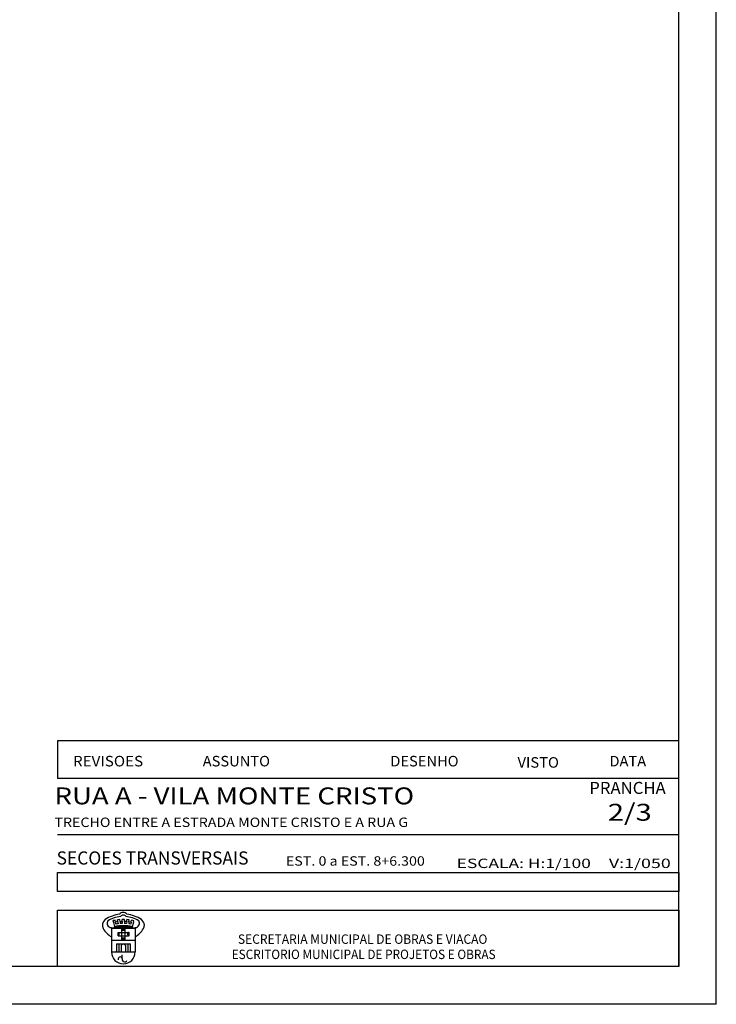
# Model space of a CAD drawing. Extents: x -37.9 to 46.2, y -14.4 to 45.
# Drawn here: x 27.7 to 46.2, y -14.4 to 11.7 of the extents above; entities that cross this region are included whole.
import ezdxf
from ezdxf.enums import TextEntityAlignment as Align

# ---------------------------------------------------------------- set-up
doc = ezdxf.new("R2010")
doc.units = 0
doc.header["$MEASUREMENT"] = 0
doc.linetypes.add('LIN0', pattern=[0])
doc.layers.get('0').update_dxf_attribs({"linetype": 'LIN0'})
doc.layers.add('SECOES1', color=7, linetype='LIN0')
doc.styles.add('ITALICC', font='italicc')
doc.styles.add('ITALICT', font='italict')
doc.styles.add('ROMANC', font='romanc')
doc.styles.add('ROMAND', font='romand')
doc.styles.add('ROMANS', font='romans')

# ---------------------------------------------------------------- blocks, each defined once
blk = doc.blocks.new('*U27')
at = {"color": 7, "linetype": 'LIN0'}
for p, q in [((30.290374, -12.405796), (30.253323, -12.375998)), ((30.28256, -12.405287), (30.254691, -12.382874)), ((30.274746, -12.404777), (30.257033, -12.390531)), ((30.266932, -12.404268), (30.259374, -12.398189)), ((30.298188, -12.406306), (30.259649, -12.375312)), ((30.306002, -12.406816), (30.265976, -12.374625)), ((30.313817, -12.407325), (30.272303, -12.373939)), ((30.321631, -12.407835), (30.27863, -12.373252)), ((30.329445, -12.408344), (30.284957, -12.372566)), ((30.337259, -12.408854), (30.291283, -12.371879)), ((30.345073, -12.409363), (30.29761, -12.371193)), ((30.352887, -12.409873), (30.303937, -12.370506)), ((30.360701, -12.410383), (30.310264, -12.36982)), ((30.368515, -12.410892), (30.316591, -12.369133)), ((30.376329, -12.411402), (30.322918, -12.368447)), ((30.384143, -12.411911), (30.329244, -12.36776)), ((30.391957, -12.412421), (30.335571, -12.367074)), ((30.399771, -12.41293), (30.341898, -12.366387)), ((30.407585, -12.41344), (30.348225, -12.365701)), ((30.415399, -12.413949), (30.354552, -12.365014)), ((30.423213, -12.414459), (30.360879, -12.364328)), ((30.431027, -12.414969), (30.367205, -12.363641)), ((30.438841, -12.415478), (30.373532, -12.362955)), ((30.446655, -12.415988), (30.379859, -12.362268)), ((30.454469, -12.416497), (30.386186, -12.361582)), ((30.462283, -12.417007), (30.392513, -12.360895)), ((30.470098, -12.417516), (30.39884, -12.360209)), ((30.477912, -12.418026), (30.405166, -12.359522)), ((30.485506, -12.418359), (30.411493, -12.358836)), ((30.492148, -12.417926), (30.41782, -12.358149)), ((30.49879, -12.417493), (30.424147, -12.357463)), ((30.505431, -12.417059), (30.430474, -12.356776)), ((30.512073, -12.416626), (30.4368, -12.35609)), ((30.518715, -12.416193), (30.443127, -12.355403)), ((30.525357, -12.41576), (30.449454, -12.354717)), ((30.531999, -12.415327), (30.455781, -12.35403)), ((30.538641, -12.414894), (30.462108, -12.353344)), ((30.545283, -12.414461), (30.468435, -12.352657)), ((30.551925, -12.414027), (30.474761, -12.351971)), ((30.558566, -12.413594), (30.481088, -12.351284)), ((30.565208, -12.413161), (30.488416, -12.351403)), ((30.57185, -12.412728), (30.49675, -12.35233)), ((30.578492, -12.412295), (30.505084, -12.353258)), ((30.585134, -12.411862), (30.513418, -12.354186)), ((30.591776, -12.411429), (30.521752, -12.355114)), ((30.598418, -12.410996), (30.530086, -12.356041)), ((30.60506, -12.410562), (30.53842, -12.356969)), ((30.611701, -12.410129), (30.546754, -12.357897)), ((30.618343, -12.409696), (30.555088, -12.358825)), ((30.624985, -12.409263), (30.563422, -12.359752)), ((30.631627, -12.40883), (30.571756, -12.36068)), ((30.638269, -12.408397), (30.58009, -12.361608)), ((30.644911, -12.407964), (30.588424, -12.362536)), ((30.651553, -12.407531), (30.596758, -12.363463)), ((30.658195, -12.407097), (30.605092, -12.364391)), ((30.664836, -12.406664), (30.613426, -12.365319)), ((30.671478, -12.406231), (30.62176, -12.366247)), ((30.67812, -12.405798), (30.630094, -12.367174)), ((30.684762, -12.405365), (30.638428, -12.368102)), ((30.691404, -12.404932), (30.646763, -12.36903)), ((30.698046, -12.404499), (30.655097, -12.369958)), ((30.704688, -12.404066), (30.663431, -12.370885)), ((30.71133, -12.403632), (30.671765, -12.371813)), ((30.715115, -12.400902), (30.680099, -12.372741)), ((30.716445, -12.396197), (30.688433, -12.373669)), ((30.717776, -12.391493), (30.696767, -12.374596)), ((30.719107, -12.386788), (30.705101, -12.375524)), ((30.720438, -12.382084), (30.713435, -12.376452))]:
    blk.add_line(p, q, dxfattribs=at)
at = {"color": 254, "linetype": 'LIN0', "flags": 128}
blk.add_lwpolyline([(30.252613, -12.376075), (30.48426, -12.35094), (30.721769, -12.37738), (30.714399, -12.403432), (30.48426, -12.41844), (30.261116, -12.403888)], close=True, dxfattribs=at)
blk = doc.blocks.new('*U28')
at = {"color": 7, "linetype": 'LIN0'}
for p, q in [((30.36762, -12.557974), (30.34575, -12.536104)), ((30.36762, -12.563129), (30.34575, -12.541259)), ((30.36762, -12.568284), (30.34575, -12.546414)), ((30.36762, -12.573438), (30.34575, -12.551568)), ((30.36762, -12.578593), (30.34575, -12.556723)), ((30.36762, -12.552819), (30.347001, -12.5322)), ((30.36762, -12.547664), (30.352156, -12.5322)), ((30.36762, -12.54251), (30.35731, -12.5322)), ((30.36762, -12.537355), (30.362465, -12.5322)), ((30.36762, -12.583748), (30.34575, -12.561878)), ((30.36762, -12.588903), (30.34575, -12.567033)), ((30.36762, -12.594058), (30.34575, -12.572188)), ((30.36762, -12.599213), (30.34575, -12.577343)), ((30.36762, -12.604367), (30.34575, -12.582497)), ((30.36762, -12.609522), (30.34575, -12.587652)), ((30.36762, -12.614677), (30.34575, -12.592807)), ((30.367468, -12.61968), (30.34575, -12.597962)), ((30.362313, -12.61968), (30.34575, -12.603117)), ((30.357159, -12.61968), (30.34575, -12.608271)), ((30.352004, -12.61968), (30.34575, -12.613426)), ((30.346849, -12.61968), (30.34575, -12.618581))]:
    blk.add_line(p, q, dxfattribs=at)
at = {"color": 254, "linetype": 'LIN0', "flags": 128}
blk.add_lwpolyline([(30.34575, -12.5322), (30.36762, -12.5322), (30.36762, -12.61968), (30.34575, -12.61968)], close=True, dxfattribs=at)
blk = doc.blocks.new('*U29')
at = {"color": 7, "linetype": 'LIN0'}
for p, q in [((30.6009, -12.553918), (30.622618, -12.5322)), ((30.6009, -12.548763), (30.617463, -12.5322)), ((30.6009, -12.543609), (30.612309, -12.5322)), ((30.6009, -12.538454), (30.607154, -12.5322)), ((30.6009, -12.533299), (30.601999, -12.5322)), ((30.6009, -12.559073), (30.62277, -12.537203)), ((30.6009, -12.564228), (30.62277, -12.542358)), ((30.6009, -12.569383), (30.62277, -12.547513)), ((30.6009, -12.574537), (30.62277, -12.552667)), ((30.6009, -12.579692), (30.62277, -12.557822)), ((30.6009, -12.584847), (30.62277, -12.562977)), ((30.6009, -12.590002), (30.62277, -12.568132)), ((30.6009, -12.595157), (30.62277, -12.573287)), ((30.6009, -12.600312), (30.62277, -12.578442)), ((30.6009, -12.605466), (30.62277, -12.583596)), ((30.6009, -12.610621), (30.62277, -12.588751)), ((30.6009, -12.615776), (30.62277, -12.593906)), ((30.602151, -12.61968), (30.62277, -12.599061)), ((30.607306, -12.61968), (30.62277, -12.604216)), ((30.61246, -12.61968), (30.62277, -12.60937)), ((30.617615, -12.61968), (30.62277, -12.614525))]:
    blk.add_line(p, q, dxfattribs=at)
at = {"color": 254, "linetype": 'LIN0', "flags": 128}
blk.add_lwpolyline([(30.6009, -12.5322), (30.6009, -12.61968), (30.62277, -12.61968), (30.62277, -12.5322)], close=True, dxfattribs=at)
blk = doc.blocks.new('*U30')
at = {"color": 7, "linetype": 'LIN0'}
for p, q in [((30.462238, -12.470235), (30.44052, -12.448517)), ((30.457083, -12.470235), (30.44052, -12.453672)), ((30.451929, -12.470235), (30.44052, -12.458826)), ((30.446774, -12.470235), (30.44052, -12.463981)), ((30.441619, -12.470235), (30.44052, -12.469136)), ((30.467393, -12.470235), (30.445523, -12.448365)), ((30.472548, -12.470235), (30.450678, -12.448365)), ((30.477703, -12.470235), (30.455833, -12.448365)), ((30.482857, -12.470235), (30.460987, -12.448365)), ((30.488012, -12.470235), (30.466142, -12.448365)), ((30.493167, -12.470235), (30.471297, -12.448365)), ((30.498322, -12.470235), (30.476452, -12.448365)), ((30.503477, -12.470235), (30.481607, -12.448365)), ((30.508632, -12.470235), (30.486762, -12.448365)), ((30.513786, -12.470235), (30.491916, -12.448365)), ((30.518941, -12.470235), (30.497071, -12.448365)), ((30.524096, -12.470235), (30.502226, -12.448365)), ((30.528, -12.468984), (30.507381, -12.448365)), ((30.528, -12.463829), (30.512536, -12.448365)), ((30.528, -12.458675), (30.51769, -12.448365)), ((30.528, -12.45352), (30.522845, -12.448365))]:
    blk.add_line(p, q, dxfattribs=at)
at = {"color": 254, "linetype": 'LIN0', "flags": 128}
blk.add_lwpolyline([(30.44052, -12.470235), (30.528, -12.470235), (30.528, -12.448365), (30.44052, -12.448365)], close=True, dxfattribs=at)
blk = doc.blocks.new('*U31')
at = {"color": 7, "linetype": 'LIN0'}
for p, q in [((30.462238, -12.703515), (30.44052, -12.681797)), ((30.457083, -12.703515), (30.44052, -12.686952)), ((30.451929, -12.703515), (30.44052, -12.692106)), ((30.446774, -12.703515), (30.44052, -12.697261)), ((30.441619, -12.703515), (30.44052, -12.702416)), ((30.467393, -12.703515), (30.445523, -12.681645)), ((30.472548, -12.703515), (30.450678, -12.681645)), ((30.477703, -12.703515), (30.455833, -12.681645)), ((30.482857, -12.703515), (30.460987, -12.681645)), ((30.488012, -12.703515), (30.466142, -12.681645)), ((30.493167, -12.703515), (30.471297, -12.681645)), ((30.498322, -12.703515), (30.476452, -12.681645)), ((30.503477, -12.703515), (30.481607, -12.681645)), ((30.508632, -12.703515), (30.486762, -12.681645)), ((30.513786, -12.703515), (30.491916, -12.681645)), ((30.518941, -12.703515), (30.497071, -12.681645)), ((30.524096, -12.703515), (30.502226, -12.681645)), ((30.528, -12.702264), (30.507381, -12.681645)), ((30.528, -12.697109), (30.512536, -12.681645)), ((30.528, -12.691955), (30.51769, -12.681645)), ((30.528, -12.6868), (30.522845, -12.681645))]:
    blk.add_line(p, q, dxfattribs=at)
at = {"color": 254, "linetype": 'LIN0', "flags": 128}
blk.add_lwpolyline([(30.44052, -12.703515), (30.528, -12.703515), (30.528, -12.681645), (30.44052, -12.681645), (30.44052, -12.703515), (30.528, -12.703515), (30.528, -12.681645), (30.44052, -12.681645)], close=True, dxfattribs=at)

msp = doc.modelspace()

# ---------------------------------------------------------------- linework, layer by layer
at = {"layer": 'SECOES1', "color": 254, "linetype": 'LIN0'}
for p, q in [((46.23406, -14.439), (46.23406, 44.961)), ((45.2399, -8.4386), (45.2399, -7.4386)), ((28.7399, -10.9386), (45.2399, -10.9386)), ((28.7399, -11.4386), (28.7399, -10.9386)), ((45.2399, -10.9386), (45.2399, -11.4386)), ((45.2399, -11.9386), (45.2399, -13.4386)), ((30.207721, -12.215872), (30.219624, -12.268174)), ((30.219624, -12.268174), (30.261116, -12.403888)), ((30.278148, -12.256387), (30.268876, -12.203555)), ((30.287294, -12.308511), (30.278148, -12.256387)), ((30.337187, -12.247544), (30.330572, -12.194314)), ((30.337187, -12.247544), (30.343714, -12.30006)), ((30.396596, -12.241667), (30.392653, -12.188172)), ((30.396596, -12.241667), (30.456224, -12.23877)), ((30.396596, -12.241667), (30.400486, -12.294443)), ((30.456224, -12.23877), (30.454963, -12.185144)), ((30.456224, -12.23877), (30.457468, -12.291675)), ((30.515922, -12.23886), (30.514517, -12.291762)), ((30.515922, -12.23886), (30.517346, -12.185239)), ((30.575541, -12.241939), (30.57149, -12.294703)), ((30.575541, -12.241939), (30.579647, -12.188456)), ((30.634931, -12.247997), (30.628245, -12.300493)), ((30.634931, -12.247997), (30.641709, -12.194787)), ((30.693944, -12.25702), (30.684639, -12.309115)), ((30.693944, -12.25702), (30.703376, -12.204215)), ((30.752431, -12.268985), (30.714399, -12.403432)), ((30.752431, -12.268985), (30.764494, -12.216718)), ((30.16926, -12.397898), (30.261116, -12.403888)), ((30.16926, -12.41844), (30.16926, -12.397898)), ((30.16926, -12.41844), (30.79926, -12.41844)), ((30.16926, -12.41844), (30.16926, -12.73344)), ((30.261116, -12.403888), (30.48426, -12.41844)), ((30.34575, -12.5322), (30.34575, -12.61968)), ((30.34575, -12.5322), (30.62277, -12.5322)), ((30.36762, -12.5322), (30.36762, -12.61968)), ((30.43026, -12.44544), (30.53826, -12.44544)), ((30.44052, -12.448365), (30.44052, -12.703515)), ((30.48426, -12.41844), (30.714399, -12.403432)), ((30.48426, -12.41844), (30.48426, -12.41844)), ((30.528, -12.448365), (30.528, -12.703515)), ((30.62826, -12.52194), (30.62826, -12.62994)), ((30.714399, -12.403432), (30.79926, -12.397898)), ((30.79926, -12.41844), (30.79926, -12.397898)), ((30.79926, -12.41844), (30.79926, -12.73344)), ((30.16926, -12.73344), (30.16926, -13.04844)), ((30.16926, -12.73344), (30.79926, -12.73344)), ((30.34575, -12.61968), (30.62277, -12.61968)), ((30.43026, -12.70644), (30.53826, -12.70644)), ((30.79926, -12.73344), (30.79926, -13.04844)), ((30.16926, -13.04844), (30.79926, -13.04844)), ((30.27726, -13.04844), (30.31866, -13.04844)), ((30.31866, -13.04844), (30.28266, -13.04844)), ((30.28266, -13.04844), (30.30066, -13.04844)), ((30.30066, -12.82974), (30.67326, -12.82974)), ((30.30066, -12.82974), (30.30066, -13.04844)), ((30.36546, -12.82974), (30.36546, -13.04844)), ((30.43026, -12.875319), (30.43026, -13.04844)), ((30.54366, -12.875319), (30.54366, -13.04844)), ((30.60846, -12.82974), (30.60846, -13.04844)), ((30.67326, -13.04844), (30.67326, -12.82974)), ((30.457296, -13.217442), (30.457296, -13.12359)), ((46.23406, -14.439), (-37.86594, -14.439))]:
    msp.add_line(p, q, dxfattribs=at)
at = {"layer": 'SECOES1', "color": 3, "linetype": 'LIN0'}
for p, q in [((45.2399, -13.4386), (45.2399, 43.9614)), ((45.2399, -7.4386), (28.7399, -7.4386)), ((28.7399, -7.4386), (28.7399, -8.4386)), ((45.2399, -8.4386), (28.7399, -8.4386)), ((45.2399, -9.9386), (28.7399, -9.9386)), ((45.2399, -11.4386), (28.7399, -11.4386)), ((28.7399, -13.4386), (28.7399, -11.9386)), ((28.7399, -11.9386), (45.2399, -11.9386)), ((45.2399, -13.4386), (-35.2661, -13.4386))]:
    msp.add_line(p, q, dxfattribs=at)
at = {"layer": 'SECOES1', "color": 254, "linetype": 'LIN0'}
for centre, radius, start, end in [((30.482429, -12.116971), 0.121483, 36.346984, 143.924137), ((30.105681, -12.336453), 0.18, 124.323561, 210.360742), ((30.48426, -12.89094), 0.8514, 96.746397, 124.323561), ((30.16926, -12.283541), 0.114357, 144.822964, 270), ((30.48426, -12.89094), 0.7875, 95.295926, 121.244786), ((30.48426, -13.43094), 1.24614, 99.95302, 102.821636), ((30.48426, -13.43094), 1.1925, 97.084403, 99.95302), ((30.48426, -13.43094), 1.24614, 94.215787, 97.084403), ((30.48426, -13.43094), 1.13958, 91.347171, 94.215787), ((30.483534, -12.152954), 0.085489, 32.787044, 147.325611), ((30.48426, -13.43094), 1.24614, 88.478554, 91.347171), ((30.48426, -13.43094), 1.13958, 85.609938, 88.478554), ((30.48426, -13.43094), 1.1925, 85.609938, 88.478554), ((30.48426, -12.89094), 0.7875, 58.755214, 84.81673), ((30.48426, -13.43094), 1.24614, 82.741321, 85.609938), ((30.48426, -12.89094), 0.8514, 55.676439, 83.524724), ((30.48426, -13.43094), 1.1925, 79.872705, 82.741321), ((30.48426, -13.43094), 1.24614, 77.004089, 79.872705), ((30.79926, -12.283541), 0.114357, 270, 35.177036), ((30.862839, -12.336453), 0.18, 0.198197, 55.676439), ((30.48426, -12.114691), 0.618749, 210.360742, 239.396676), ((30.48426, -13.43094), 1.08, 77.004089, 102.821636), ((30.48426, -13.43094), 1.08, 77.29593, 102.385491), ((30.48426, -13.43094), 1.13958, 97.084403, 99.95302), ((30.48426, -13.43094), 1.13958, 79.872705, 82.741321), ((30.48426, -12.114691), 0.618749, 300.603324, 329.639258), ((30.862839, -12.336453), 0.18, 329.639258, 0.198197), ((30.48426, -13.04844), 0.315, 180, 0), ((30.48696, -12.90669), 0.0648, 28.955024, 151.044976), ((30.404169, -13.235802), 0.05621, 19.064484, 199.064484), ((30.518595, -13.243965), 0.066791, 156.602713, 336.602713)]:
    msp.add_arc(centre, radius, start, end, dxfattribs=at)

# ---------------------------------------------------------------- block references
at = {"layer": 'SECOES1', "color": 254}
for name in ['*U27', '*U28', '*U30', '*U29', '*U31']:
    msp.add_blockref(name, (0, 0), dxfattribs=at)

# ---------------------------------------------------------------- texts
for s, height, style, width, p, p2 in [('REVISOES', 0.28, 'ROMAND', 0.956764, (29.14814, -8.11754), (31.01064, -8.11754)), ('ASSUNTO', 0.28, 'ROMAND', 0.957589, (32.59306, -8.11754), (34.38056, -8.11754)), ('DESENHO', 0.28, 'ROMAND', 0.957306, (37.57648, -8.11754), (39.38898, -8.11754)), ('DATA', 0.28, 'ROMAND', 0.962171, (43.39604, -8.11754), (44.37104, -8.11754)), ('VISTO', 0.28, 'ROMAND', 0.970588, (40.954504, -8.151221), (42.054504, -8.151221)), ('PRANCHA', 0.32, 'ROMAND', 0.9316, (42.8604, -8.84912), (44.8904, -8.84912)), ('2/3', 0.45, 'ITALICT', 0.895082, (43.35084, -9.56136), (44.52084, -9.56136)), ('TRECHO ENTRE A ESTRADA MONTE CRISTO E A RUA G', 0.25, 'ROMAND', 0.880687, (28.6556, -9.7275), (38.0496, -9.7275)), ('EST. 0 a EST. 8+6.300', 0.25, 'ROMANS', 0.803005, (34.80304, -10.75528), (38.49304, -10.75528)), ('ESCALA: H:1/100', 0.25, 'ITALICC', 0.981561, (39.33856, -10.81824), (42.90256, -10.81824)), ('V:1/050', 0.25, 'ITALICC', 1.008, (43.3808, -10.81824), (45.0248, -10.81824)), ('SECRETARIA MUNICIPAL DE OBRAS E VIACAO', 0.25, 'ROMANC', 0.734058, (33.52954, -12.83238), (40.15354, -12.83238)), ('ESCRITORIO MUNICIPAL DE PROJETOS E OBRAS', 0.25, 'ROMANC', 0.735236, (33.36232, -13.23652), (40.37332, -13.23652))]:
    msp.add_text(s, height=height, dxfattribs=dict(at, style=style, width=width)).set_placement(p, p2, align=Align.FIT)
at = {"layer": 'SECOES1', "color": 3, "style": 'ROMAND'}
for s, height, width, p, p2 in [('RUA A - VILA MONTE CRISTO', 0.45, 0.913538, (28.6556, -9.1259), (38.2086, -9.1259)), ('SECOES TRANSVERSAIS', 0.35, 0.83541, (28.71304, -10.72548), (33.80904, -10.72548))]:
    msp.add_text(s, height=height, dxfattribs=dict(at, width=width)).set_placement(p, p2, align=Align.FIT)

doc.saveas('drawing.dxf')
